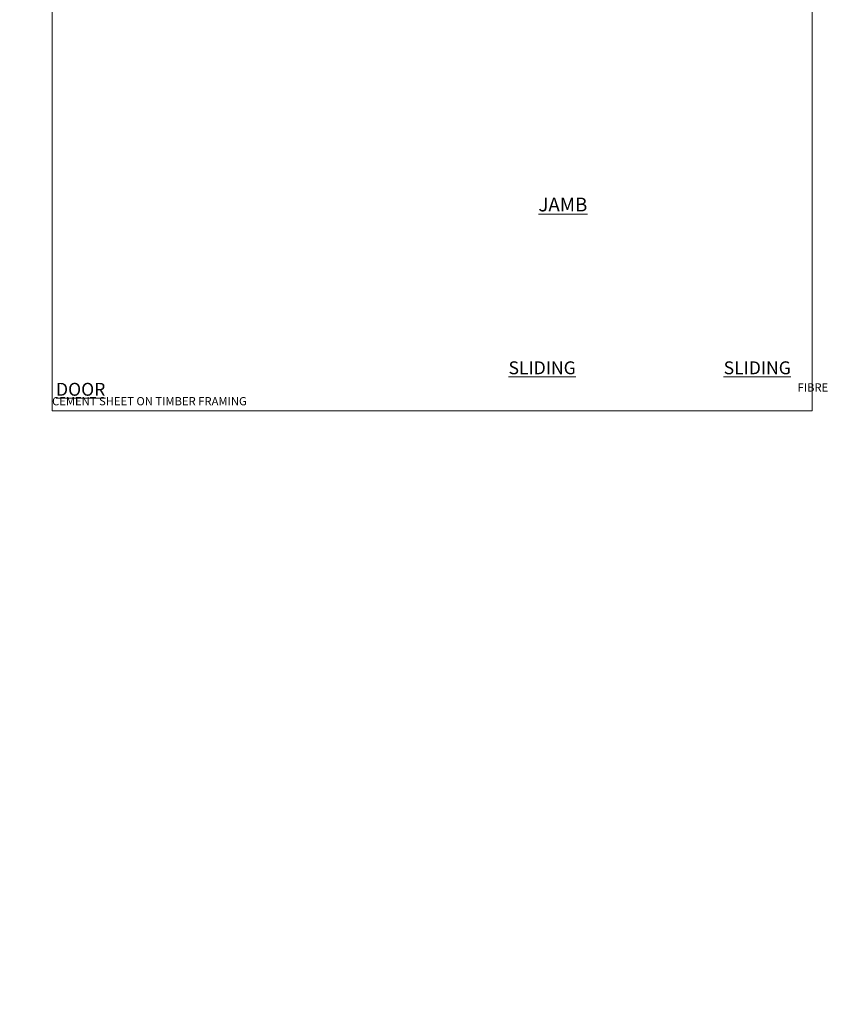
# Model space of a CAD drawing. Units: millimetres. Extents: x -33 to 416903, y -432 to 1143.
# Drawn here: x 7776 to 8366, y -432 to 285 of the extents above; entities that cross this region are included whole.
import ezdxf

# ---------------------------------------------------------------- set-up
doc = ezdxf.new("R2010")
doc.units = ezdxf.units.MM
doc.layers.add('Aluminium Systems Ltd Joinery Detail', color=7, linetype='Continuous')
doc.layers.add('No Print', color=7, linetype='Continuous', plot=False)
doc.styles.add('ASL TXT 50', font='romans.shx', dxfattribs={"height": 100})
doc.styles.get("Standard").update_dxf_attribs({"font": 'arial.ttf'})

# ---------------------------------------------------------------- blocks, each defined once
blk = doc.blocks.new('Fibre Cement Sheet CC Cladding Title')
at = {"layer": 'Aluminium Systems Ltd Joinery Detail', "lineweight": 5, "insert": (-259.17, 6.46), "char_height": 9.375, "width": 553.0825, "attachment_point": 1, "style": 'ASL TXT 50'}
blk.add_mtext('\\pi185.8721;{\\fArial|b0|i0|c0|p34;\\H0.64x;FIBRE CEMENT SHEET ON TIMBER FRAMING}', dxfattribs=at)
blk = doc.blocks.new('Title Architectural Sliding Door')
at = {"layer": 'Aluminium Systems Ltd Joinery Detail', "lineweight": 5, "insert": (0, 50.03), "char_height": 9.375, "width": 553.0825, "attachment_point": 1, "style": 'ASL TXT 50'}
blk.add_mtext('\\pi227.43443;{\\fArial|b0|i0|c0|p34;\\LSLIDING  DOOR}', dxfattribs=at)
blk = doc.blocks.new('Title Architectural Sliding Flush Track Door')
at = {"layer": 'Aluminium Systems Ltd Joinery Detail', "lineweight": 5, "insert": (0, 50.03), "char_height": 9.375, "width": 553.0825, "attachment_point": 1, "style": 'ASL TXT 50'}
blk.add_mtext('\\pi180.13417;{\\fArial|b0|i0|c0|p34;\\LSLIDING  FLUSH TRACK DOOR}', dxfattribs=at)
blk = doc.blocks.new('Title Architectural Stacking Door')
at = {"layer": 'Aluminium Systems Ltd Joinery Detail', "lineweight": 5, "insert": (0, 50.03), "char_height": 9.375, "width": 553.0825, "attachment_point": 1, "style": 'ASL TXT 50'}
blk.add_mtext('\\pi222.70536;{\\fArial|b0|i0|c0|p34;\\LSTACKER  DOOR}', dxfattribs=at)
blk = doc.blocks.new('Page Layout')
at = {"layer": 'Aluminium Systems Ltd Joinery Detail', "color": 8, "lineweight": 5}
blk.add_lwpolyline([(0, 694.64), (0, 0), (553.08, 0), (553.08, 694.64)], close=True, dxfattribs=at)
blk = doc.blocks.new('Page Layout Group')
at = {"layer": 'No Print'}
blk.add_blockref('Page Layout', (7800, 0), dxfattribs=at)

msp = doc.modelspace()

# ---------------------------------------------------------------- block references
at = {"layer": 'Aluminium Systems Ltd Joinery Detail'}
for name, p in [('Page Layout Group', (0, 0)), ('Title Architectural Sliding Door', (6000, -14)), ('Title Architectural Sliding Flush Track Door', (6600, -14)), ('Title Architectural Stacking Door', (7200, -14)), ('Title Architectural Stacking Door', (7800, -14)), ('Fibre Cement Sheet CC Cladding Title', (6859.17, 13.6)), ('Fibre Cement Sheet CC Cladding Title', (7459.17, 13.6)), ('Fibre Cement Sheet CC Cladding Title', (8059.17, 13.6))]:
    msp.add_blockref(name, p, dxfattribs=at)

# ---------------------------------------------------------------- texts
at = {"layer": 'Aluminium Systems Ltd Joinery Detail', "lineweight": 5, "insert": (8153.92, 155.08, -0.52), "char_height": 10, "width": 56.3241, "attachment_point": 1, "style": 'ASL TXT 50'}
msp.add_mtext('{\\fArial|b0|i0|c0|p34;\\LJAMB}', dxfattribs=at)
at = {"layer": 'Aluminium Systems Ltd Joinery Detail', "lineweight": 5, "insert": (0, -163.13), "char_height": 100, "width": 11353.0825, "attachment_point": 1}
msp.add_mtext('\\pi4165.38847;FIBRE CEMENT SHEET ON TIMBER FRAMING', dxfattribs=at)

doc.saveas('drawing.dxf')
